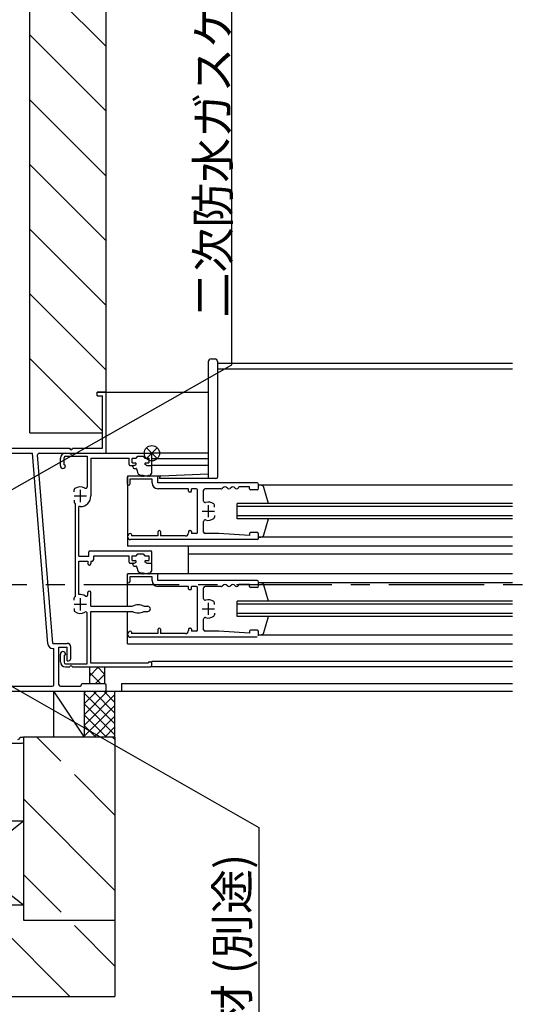
# Model space of a CAD drawing. Extents: x 60 to 2091, y 18 to 1408.
# Drawn here: x 911 to 1077, y 654 to 976 of the extents above; entities that cross this region are included whole.
import ezdxf

# ---------------------------------------------------------------- set-up
doc = ezdxf.new("R2010")
doc.units = 0
doc.header["$LTSCALE"] = 5
doc.header["$MEASUREMENT"] = 0
doc.linetypes.add('CENTER1', pattern=[10, 6.25, -1.25, 1.25, -1.25])
doc.linetypes.add('DASHED3', pattern=[5, 3.75, -1.25])
for name, color, linetype in [('_0-0_メ__ス', 7, 'CONTINUOUS'), ('_0-4_その他部材', 7, 'CONTINUOUS'), ('_0-5_建具', 7, 'CONTINUOUS'), ('_0-7_石材', 7, 'CONTINUOUS'), ('_0-9_部材名__寸法', 7, 'CONTINUOUS')]:
    doc.layers.add(name, color=color, linetype=linetype)
doc.styles.get("Standard").update_dxf_attribs({"font": 'txt', "bigfont": 'bigfont.shx'})

msp = doc.modelspace()

# ---------------------------------------------------------------- linework, layer by layer
at = {"layer": '_0-0_メ__ス', "color": 7, "linetype": 'CENTER1'}
msp.add_line((332.2, 791.31), (1641.92, 791.31), dxfattribs=at)
at = {"layer": '_0-4_その他部材', "color": 7, "linetype": 'Continuous'}
for p, q in [((939.48, 854.31), (939.48, 1045.75)), ((914.47, 840.96), (914.47, 1020.75)), ((939.48, 967.58), (914.47, 992.58)), ((939.48, 946.37), (914.47, 971.37)), ((939.48, 925.15), (914.47, 950.15)), ((939.48, 903.94), (914.47, 928.94)), ((939.48, 882.72), (914.47, 907.72)), ((939.48, 861.51), (914.47, 886.51)), ((938.28, 841.5), (914.47, 865.3)), ((914.47, 840.96), (938.28, 840.96)), ((922.35, 741.31), (922.35, 756.31)), ((932.35, 741.31), (922.35, 756.31)), ((932.35, 752.28), (936.38, 756.31)), ((932.35, 748.74), (939.92, 756.31)), ((932.35, 755.81), (932.85, 756.31)), ((932.35, 741.31), (932.35, 756.31)), ((942.35, 745.6), (932.35, 755.6)), ((932.35, 745.21), (942.35, 755.21)), ((942.35, 749.14), (935.18, 756.31)), ((942.35, 752.67), (938.71, 756.31)), ((942.35, 756.21), (942.25, 756.31)), ((942.35, 741.31), (942.35, 756.31)), ((942.35, 742.07), (932.35, 752.07)), ((932.35, 741.67), (942.35, 751.67)), ((939.57, 741.31), (932.35, 748.53)), ((935.53, 741.31), (942.35, 748.13)), ((936.04, 741.31), (932.35, 745)), ((939.06, 741.31), (942.35, 744.6)), ((932.5, 741.31), (932.35, 741.46)), ((877.35, 713.81), (912.35, 686.31)), ((877.35, 686.31), (912.35, 713.81)), ((877.35, 713.81), (912.35, 713.81))]:
    msp.add_line(p, q, dxfattribs=at)
at = {"layer": '_0-5_建具', "color": 18, "linetype": 'Continuous'}
for p, q in [((973.97, 865.21), (975.18, 865.21)), ((972.97, 864.21), (972.97, 826.01)), ((975.98, 864.41), (975.98, 826.51)), ((1072.74, 863.71), (975.98, 863.71)), ((1072.74, 861.81), (975.98, 861.81)), ((939.48, 854.31), (936.48, 854.31)), ((936.48, 854.31), (939.48, 854.31)), ((936.48, 853.11), (936.48, 854.31)), ((936.48, 853.11), (938.28, 853.11)), ((938.28, 835.96), (938.28, 853.11)), ((939.48, 854.31), (972.97, 854.31)), ((939.48, 834.31), (939.48, 854.31)), ((902.17, 835.96), (927.47, 835.96)), ((928.47, 835.96), (938.28, 835.96)), ((952.71, 832.55), (956.24, 836.08)), ((956.24, 832.55), (952.71, 836.08)), ((907.32, 834.31), (915.32, 834.31)), ((920.33, 771.88), (915.32, 834.31)), ((921.98, 772.01), (917.02, 833.77)), ((917.52, 834.31), (939.48, 834.31)), ((924.48, 830.14), (924.48, 832.66)), ((925.68, 830.51), (925.68, 832.81)), ((926.13, 834.31), (927.52, 834.31)), ((926.18, 833.31), (933.27, 833.31)), ((928.43, 834.31), (954.18, 834.31)), ((933.27, 833.31), (933.27, 823.32)), ((934.47, 832.66), (934.47, 820.31)), ((934.47, 832.66), (946.98, 832.66)), ((946.98, 830.61), (946.98, 832.66)), ((947.98, 832.66), (949.18, 832.66)), ((947.98, 831.16), (947.98, 832.66)), ((949.41, 832.78), (949.83, 833.31)), ((949.83, 833.31), (951.63, 833.31)), ((951.63, 833.31), (952.03, 832.78)), ((952.27, 832.66), (953.48, 832.66)), ((953.48, 832.66), (953.48, 831.16)), ((972.97, 834.31), (954.47, 834.31)), ((954.47, 830.31), (954.47, 834.31)), ((954.47, 830.61), (954.47, 834.01)), ((972.97, 832.51), (954.47, 832.51)), ((925.68, 830.51), (925.82, 830.51)), ((926.13, 830.14), (926.13, 830.21)), ((947.27, 830.31), (948.38, 830.31)), ((947.98, 831.16), (949.03, 831.16)), ((948.18, 829.81), (948.18, 830.16)), ((948.33, 830.31), (948.38, 830.31)), ((948.67, 829.31), (949.33, 829.31)), ((948.67, 829.31), (949.33, 829.31)), ((948.84, 830.43), (949.16, 830.6)), ((949.47, 829.23), (949.61, 828.53)), ((952.61, 830.43), (952.29, 830.6)), ((952.42, 831.16), (953.48, 831.16)), ((953.07, 830.31), (954.18, 830.31)), ((953.07, 830.31), (954.33, 830.31)), ((954.41, 827.75), (954.47, 830.16)), ((972.97, 830.31), (954.47, 830.31)), ((946.48, 826.81), (946.48, 803.81)), ((957.23, 826.81), (946.48, 826.81)), ((946.48, 824.21), (946.48, 826.51)), ((956.18, 826.81), (946.78, 826.81)), ((949.61, 828.53), (949.77, 828.05)), ((949.77, 828.05), (949.98, 827.61)), ((949.98, 827.61), (950.26, 827.31)), ((950.26, 827.31), (950.67, 827.17)), ((950.67, 827.17), (950.98, 827.13)), ((951.39, 827.13), (951.43, 827.14)), ((951.43, 827.14), (951.48, 827.13)), ((951.48, 827.13), (951.53, 827.09)), ((951.53, 827.09), (951.59, 827.06)), ((951.59, 827.06), (951.6, 827.01)), ((951.63, 826.94), (951.6, 827.01)), ((953.43, 827.06), (953.41, 827.06)), ((953.45, 827.06), (953.43, 827.06)), ((953.47, 827.06), (953.45, 827.06)), ((953.5, 827.05), (953.47, 827.06)), ((953.52, 827.03), (953.5, 827.05)), ((953.54, 826.99), (953.52, 827.03)), ((953.56, 826.93), (953.54, 826.99)), ((953.58, 826.88), (953.56, 826.93)), ((953.6, 826.84), (953.58, 826.88)), ((953.64, 826.82), (953.6, 826.84)), ((956.47, 824.61), (956.47, 826.51)), ((957.02, 826.01), (957.03, 826.43)), ((975.47, 826.01), (957.02, 826.01)), ((957.36, 826.89), (972.97, 827.51)), ((954.53, 825.81), (947.27, 825.81)), ((947.27, 825.81), (947.27, 824.21)), ((954.53, 824.61), (954.53, 825.81)), ((988.98, 824.61), (956.47, 824.61)), ((978.03, 823.18), (977.52, 822.79)), ((979.34, 822.79), (978.81, 823.18)), ((980.64, 823.18), (980.12, 822.79)), ((981.93, 822.79), (981.42, 823.18)), ((986.48, 823.31), (982.98, 823.31)), ((986.48, 822.61), (986.48, 823.31)), ((989.47, 822.81), (989.47, 824.11)), ((990.2, 823.81), (989.47, 823.81)), ((1072.74, 823.81), (989.47, 823.81)), ((992.76, 817.81), (991.16, 823.08)), ((928.98, 821.69), (928.98, 822.31)), ((966.48, 822.66), (956.47, 822.66)), ((966.48, 821.91), (966.48, 822.66)), ((966.77, 821.61), (967.17, 821.61)), ((968.98, 822.66), (967.48, 822.66)), ((967.48, 821.91), (967.48, 822.66)), ((969.47, 808.46), (969.47, 822.16)), ((971.43, 818.65), (971.43, 822.16)), ((977.12, 822.66), (971.92, 822.66)), ((988.98, 822.31), (986.77, 822.31)), ((928.98, 818.94), (928.98, 818.31)), ((929.28, 817.84), (929.28, 787.29)), ((930.48, 800.61), (930.48, 816.81)), ((930.97, 816.81), (930.48, 816.81)), ((974.98, 816.69), (974.98, 817.31)), ((982.47, 812.81), (982.47, 817.81)), ((1072.74, 817.81), (982.47, 817.81)), ((1072.74, 816.81), (982.47, 816.81)), ((974.98, 813.94), (974.98, 813.31)), ((1072.74, 813.81), (982.47, 813.81)), ((971.43, 808.46), (971.43, 811.98)), ((1072.74, 812.81), (982.47, 812.81)), ((991.16, 807.55), (992.74, 812.81)), ((947.45, 807.96), (947.47, 807.96)), ((947.78, 807.66), (947.78, 807.21)), ((956.47, 807.21), (947.78, 807.21)), ((956.47, 808.61), (956.47, 807.21)), ((957.28, 808.61), (957.28, 807.21)), ((965.48, 807.21), (957.28, 807.21)), ((966.48, 808.71), (966.48, 808.21)), ((966.77, 809.01), (967.17, 809.01)), ((967.48, 808.71), (967.48, 807.96)), ((968.98, 807.96), (967.48, 807.96)), ((976.47, 807.96), (971.92, 807.96)), ((986.48, 807.31), (976.47, 807.96)), ((986.48, 808.01), (986.48, 807.31)), ((988.98, 808.31), (986.77, 808.31)), ((989.47, 806.51), (989.47, 807.81)), ((989.47, 806.81), (990.2, 806.81)), ((1072.74, 806.81), (989.47, 806.81)), ((1072.74, 803.81), (946.48, 803.81)), ((988.98, 806.01), (947.45, 806.01)), ((966.48, 794.81), (966.48, 803.81)), ((930.48, 800.61), (933.78, 800.61)), ((933.78, 800.61), (933.78, 802.01)), ((934.07, 802.31), (954.18, 802.31)), ((935.43, 799.46), (935.43, 800.66)), ((935.43, 800.66), (946.98, 800.66)), ((946.98, 798.61), (946.98, 800.66)), ((947.98, 799.16), (947.98, 800.66)), ((947.98, 800.66), (949.18, 800.66)), ((949.41, 800.78), (949.83, 801.31)), ((949.83, 801.31), (951.63, 801.31)), ((951.63, 801.31), (952.03, 800.78)), ((952.27, 800.66), (953.48, 800.66)), ((953.48, 800.66), (953.48, 799.16)), ((954.47, 798.61), (954.47, 802.01)), ((966.48, 801.31), (1072.74, 801.31)), ((930.48, 798.96), (933.47, 798.96)), ((930.48, 787.98), (930.48, 798.96)), ((933.47, 798.96), (933.47, 798.16)), ((934.47, 798.96), (934.47, 798.16)), ((934.47, 798.96), (934.92, 798.96)), ((947.27, 798.31), (948.38, 798.31)), ((947.98, 799.16), (949.03, 799.16)), ((948.18, 797.81), (948.18, 798.16)), ((948.33, 798.31), (948.38, 798.31)), ((948.67, 797.31), (949.33, 797.31)), ((948.67, 797.31), (949.33, 797.31)), ((948.84, 798.43), (949.16, 798.6)), ((949.47, 797.23), (949.61, 796.53)), ((952.61, 798.43), (952.29, 798.6)), ((952.42, 799.16), (953.48, 799.16)), ((953.07, 798.31), (954.18, 798.31)), ((953.07, 798.31), (954.33, 798.31)), ((954.41, 795.75), (954.47, 798.16)), ((946.48, 784.16), (946.48, 794.81)), ((1072.74, 794.81), (946.48, 794.81)), ((946.48, 792.21), (946.48, 794.51)), ((956.18, 794.81), (946.78, 794.81)), ((954.53, 793.81), (947.27, 793.81)), ((947.27, 793.81), (947.27, 792.21)), ((949.61, 796.53), (949.77, 796.05)), ((949.77, 796.05), (949.98, 795.61)), ((949.98, 795.61), (950.26, 795.31)), ((950.26, 795.31), (950.67, 795.17)), ((950.67, 795.17), (950.98, 795.13)), ((951.39, 795.13), (951.43, 795.14)), ((951.43, 795.14), (951.48, 795.13)), ((951.48, 795.13), (951.53, 795.09)), ((951.53, 795.09), (951.59, 795.06)), ((951.59, 795.06), (951.6, 795.01)), ((951.63, 794.94), (951.6, 795.01)), ((953.43, 795.06), (953.41, 795.06)), ((953.45, 795.06), (953.43, 795.06)), ((953.47, 795.06), (953.45, 795.06)), ((953.5, 795.05), (953.47, 795.06)), ((953.52, 795.03), (953.5, 795.05)), ((953.54, 794.99), (953.52, 795.03)), ((953.56, 794.93), (953.54, 794.99)), ((953.58, 794.88), (953.56, 794.93)), ((953.6, 794.84), (953.58, 794.88)), ((953.64, 794.82), (953.6, 794.84)), ((954.53, 792.61), (954.53, 793.81)), ((956.47, 792.61), (956.47, 794.51)), ((988.98, 792.61), (956.47, 792.61)), ((966.48, 790.66), (956.47, 790.66)), ((966.48, 789.91), (966.48, 790.66)), ((968.98, 790.66), (967.48, 790.66)), ((967.48, 789.91), (967.48, 790.66)), ((977.12, 790.66), (971.92, 790.66)), ((978.03, 791.18), (977.52, 790.79)), ((979.34, 790.79), (978.81, 791.18)), ((980.64, 791.18), (980.12, 790.79)), ((981.93, 790.79), (981.42, 791.18)), ((986.48, 791.31), (982.98, 791.31)), ((986.48, 790.61), (986.48, 791.31)), ((989.47, 790.81), (989.47, 792.11)), ((990.2, 791.81), (989.47, 791.81)), ((1072.74, 791.81), (989.47, 791.81)), ((992.76, 785.81), (991.16, 791.08)), ((933.47, 787.93), (933.47, 788.66)), ((934.47, 784.16), (934.47, 788.66)), ((966.77, 789.61), (967.17, 789.61)), ((969.47, 776.46), (969.47, 790.16)), ((971.43, 786.65), (971.43, 790.16)), ((988.98, 790.31), (986.77, 790.31)), ((928.98, 786.19), (928.98, 786.81)), ((934.47, 784.16), (948.13, 784.16)), ((951.82, 784.16), (953.13, 784.16)), ((974.98, 784.69), (974.98, 785.31)), ((982.47, 780.81), (982.47, 785.81)), ((1072.74, 785.81), (982.47, 785.81)), ((1072.74, 784.81), (982.47, 784.81)), ((928.98, 783.44), (928.98, 782.81)), ((933.27, 765.31), (933.27, 781.81)), ((934.47, 782.46), (948.13, 782.46)), ((934.47, 765.51), (934.47, 782.46)), ((946.48, 771.81), (946.48, 782.46)), ((951.82, 782.46), (953.13, 782.46)), ((974.98, 781.94), (974.98, 781.31)), ((1072.74, 781.81), (982.47, 781.81)), ((1072.74, 780.81), (982.47, 780.81)), ((991.16, 775.55), (992.74, 780.81)), ((971.43, 776.46), (971.43, 779.98)), ((947.45, 775.96), (947.47, 775.96)), ((947.78, 775.66), (947.78, 775.21)), ((956.47, 775.21), (947.78, 775.21)), ((956.47, 776.61), (956.47, 775.21)), ((957.28, 776.61), (957.28, 775.21)), ((965.48, 775.21), (957.28, 775.21)), ((966.48, 776.71), (966.48, 776.21)), ((966.77, 777.01), (967.17, 777.01)), ((967.48, 776.71), (967.48, 775.96)), ((968.98, 775.96), (967.48, 775.96)), ((976.47, 775.96), (971.92, 775.96)), ((986.48, 775.31), (976.47, 775.96)), ((986.48, 776.01), (986.48, 775.31)), ((988.98, 776.31), (986.77, 776.31)), ((989.47, 774.51), (989.47, 775.81)), ((989.47, 774.81), (1072.74, 774.81)), ((921.98, 772.01), (926.67, 772.01)), ((946.48, 771.81), (1072.74, 771.81)), ((988.98, 774.01), (947.45, 774.01)), ((921.98, 770.36), (922.32, 770.36)), ((922.32, 758.46), (922.32, 770.36)), ((923.97, 758.46), (923.97, 770.81)), ((923.97, 770.81), (926.67, 770.81)), ((924.48, 765.96), (924.48, 768.49)), ((925.68, 768.11), (925.82, 768.11)), ((925.68, 768.11), (925.68, 765.81)), ((926.13, 768.49), (926.13, 768.41)), ((926.67, 766.31), (926.67, 770.81)), ((927.87, 767.01), (927.87, 770.81)), ((926.18, 765.31), (933.27, 765.31)), ((926.67, 766.31), (927.18, 766.31)), ((953.28, 765.51), (934.47, 765.51)), ((953.28, 765.66), (953.28, 765.51)), ((953.58, 765.96), (953.98, 765.96)), ((954.47, 764.31), (954.47, 766.11)), ((1072.74, 766.11), (954.47, 766.11)), ((954.47, 764.81), (954.47, 765.46)), ((926.13, 764.31), (927.52, 764.31)), ((928.43, 764.31), (953.98, 764.31)), ((937.02, 764.31), (933.98, 761.27)), ((933.98, 764.31), (933.98, 758.81)), ((937.62, 758.81), (933.98, 762.46)), ((938.97, 761.78), (936.01, 758.81)), ((938.97, 761.95), (936.61, 764.31)), ((938.97, 764.31), (938.97, 758.81)), ((1072.74, 764.31), (953.98, 764.31)), ((931.48, 758.81), (938.97, 758.81)), ((939.48, 756.81), (939.48, 758.31)), ((944.48, 758.81), (944.48, 756.31)), ((944.48, 758.81), (1072.74, 758.81)), ((906.13, 757.96), (921.83, 757.96)), ((906.29, 756.31), (938.97, 756.31)), ((924.48, 757.96), (930.63, 757.96)), ((938.97, 756.31), (1072.74, 756.31)), ((907.89, 739.31), (911.98, 739.31)), ((911.28, 741.31), (911.98, 741.31)), ((912.47, 739.81), (912.47, 740.81))]:
    msp.add_line(p, q, dxfattribs=at)
at = {"layer": '_0-5_建具', "color": 18, "linetype": 'CENTER1'}
for p, q in [((928.98, 820.31), (932.98, 820.31)), ((930.97, 822.31), (930.97, 818.31)), ((972.97, 817.31), (972.97, 813.31)), ((970.98, 815.31), (974.98, 815.31)), ((928.98, 784.81), (932.98, 784.81)), ((930.97, 786.81), (930.97, 782.81)), ((972.97, 785.31), (972.97, 781.31)), ((970.98, 783.31), (974.98, 783.31))]:
    msp.add_line(p, q, dxfattribs=at)
at = {"layer": '_0-5_建具', "color": 18, "linetype": 'Continuous'}
msp.add_circle((954.47, 834.31), 2.5, dxfattribs=at)
for centre, radius, start, end in [((973.97, 864.21), 1, 90, 180), ((975.18, 864.41), 0.8, 0, 90), ((927.98, 835.96), 0.5, 180, 0), ((917.52, 833.81), 0.5, 90, 184.589), ((926.13, 832.66), 1.65, 90, 180), ((926.18, 832.81), 0.5, 90, 180), ((927.98, 834.51), 0.5, 203.578, 336.422), ((949.18, 832.96), 0.3, 270, 322.431), ((952.27, 832.96), 0.3, 217.569, 270), ((954.18, 834.01), 0.3, 0, 90), ((925.3, 830.14), 0.825, 180, 0), ((925.82, 830.21), 0.3, 0, 90), ((947.27, 830.61), 0.3, 180, 270), ((948.67, 829.81), 0.5, 180, 270), ((948.33, 830.16), 0.15, 90, 180), ((948.38, 831.31), 1, 270, 297.797), ((949.03, 830.86), 0.3, 297.797, 90), ((949.33, 829.16), 0.15, 26.247, 90), ((949.33, 829.16), 0.15, 26.247, 90), ((952.42, 830.86), 0.3, 90, 242.203), ((953.07, 831.31), 1, 242.203, 270), ((954.18, 830.61), 0.3, 270, 0), ((954.33, 830.16), 0.15, 0, 90), ((946.78, 826.51), 0.3, 90, 180), ((950.88, 827.01), 0.15, 352.396, 49.309), ((951.18, 826.97), 0.15, 172.396, 298.769), ((951.95, 826.67), 0.719, 140.6369, 166.4119), ((951.78, 826.97), 0.15, 189.095, 315.468), ((951.99, 826.76), 0.15, 78.555, 135.468), ((952.48, 829.16), 2.3, 258.555, 270), ((952.48, 829.16), 2.3, 270, 281.445), ((952.96, 826.76), 0.15, 44.532, 101.445), ((953.18, 826.97), 0.15, 224.532, 350.905), ((953.47, 826.92), 0.15, 113.993, 170.905), ((953.71, 826.95), 0.15, 241.231, 7.604), ((954.01, 826.99), 0.15, 130.691, 187.604), ((952.41, 828.84), 2.3, 310.691, 329.369), ((954.26, 827.75), 0.15, 329.369, 0), ((956.18, 826.51), 0.3, 0, 90), ((957.53, 826.42), 0.5, 109.965, 177.797), ((975.47, 826.51), 0.5, 270, 0), ((930.97, 820.31), 3, 59.05, 126.87), ((932.78, 823.32), 0.5, 239.05, 0), ((946.88, 824.21), 0.4, 180, 0), ((956.47, 824.61), 1.95, 180, 270), ((977.12, 823.31), 0.65, 270, 306.87), ((978.43, 822.66), 0.65, 53.13, 126.87), ((979.72, 823.31), 0.65, 233.13, 306.87), ((981.02, 822.66), 0.65, 53.13, 126.87), ((982.33, 823.31), 0.65, 233.13, 0), ((988.98, 824.11), 0.5, 0, 90), ((988.98, 822.81), 0.5, 270, 0), ((990.2, 822.81), 1, 15.547, 90), ((929.48, 822.31), 0.5, 126.87, 180), ((930.97, 820.31), 3.5, 270, 0), ((966.77, 821.91), 0.3, 180, 270), ((967.17, 821.91), 0.3, 270, 0), ((968.98, 822.16), 0.5, 0, 90), ((971.92, 822.16), 0.5, 90, 180), ((986.77, 822.61), 0.3, 180, 270), ((929.48, 818.31), 0.5, 180, 233.13), ((930.97, 820.31), 3, 233.13, 235.482), ((971.92, 818.65), 0.5, 180, 287.458), ((972.97, 815.31), 3, 53.13, 107.458), ((974.48, 817.31), 0.5, 0, 53.13), ((974.48, 813.31), 0.5, 306.87, 0), ((971.92, 811.98), 0.5, 72.542, 180), ((972.97, 815.31), 3, 252.542, 306.87), ((947.45, 806.99), 0.975, 90, 270), ((947.47, 807.66), 0.3, 0, 90), ((956.88, 808.61), 0.4, 0, 180), ((965.48, 808.21), 1, 270, 0), ((966.77, 808.71), 0.3, 90, 180), ((967.17, 808.71), 0.3, 0, 90), ((968.98, 808.46), 0.5, 270, 0), ((971.92, 808.46), 0.5, 180, 270), ((986.77, 808.01), 0.3, 90, 180), ((988.98, 807.81), 0.5, 0, 90), ((990.2, 807.81), 1, 270, 344.453), ((988.98, 806.51), 0.5, 270, 0), ((934.07, 802.01), 0.3, 90, 180), ((949.18, 800.96), 0.3, 270, 322.431), ((952.27, 800.96), 0.3, 217.569, 270), ((954.18, 802.01), 0.3, 0, 90), ((933.98, 798.16), 0.5, 180, 0), ((934.92, 799.46), 0.5, 270, 0), ((947.27, 798.61), 0.3, 180, 270), ((948.67, 797.81), 0.5, 180, 270), ((948.33, 798.16), 0.15, 90, 180), ((948.38, 799.31), 1, 270, 297.797), ((949.03, 798.86), 0.3, 297.797, 90), ((949.33, 797.16), 0.15, 26.247, 90), ((949.33, 797.16), 0.15, 26.247, 90), ((952.42, 798.86), 0.3, 90, 242.203), ((953.07, 799.31), 1, 242.203, 270), ((954.18, 798.61), 0.3, 270, 0), ((954.33, 798.16), 0.15, 0, 90), ((946.78, 794.51), 0.3, 90, 180), ((950.88, 795.01), 0.15, 352.396, 49.309), ((951.18, 794.97), 0.15, 172.396, 298.769), ((951.95, 794.67), 0.719, 140.6369, 166.4119), ((951.78, 794.97), 0.15, 189.095, 315.468), ((951.99, 794.76), 0.15, 78.555, 135.468), ((952.48, 797.16), 2.3, 258.555, 270), ((952.48, 797.16), 2.3, 270, 281.445), ((952.96, 794.76), 0.15, 44.532, 101.445), ((953.18, 794.97), 0.15, 224.532, 350.905), ((953.47, 794.92), 0.15, 113.993, 170.905), ((953.71, 794.95), 0.15, 241.231, 7.604), ((954.01, 794.99), 0.15, 130.691, 187.604), ((952.41, 796.84), 2.3, 310.691, 329.369), ((954.26, 795.75), 0.15, 329.369, 0), ((956.18, 794.51), 0.3, 0, 90), ((946.88, 792.21), 0.4, 180, 0), ((956.47, 792.61), 1.95, 180, 270), ((968.98, 790.16), 0.5, 0, 90), ((971.92, 790.16), 0.5, 90, 180), ((977.12, 791.31), 0.65, 270, 306.87), ((978.43, 790.66), 0.65, 53.13, 126.87), ((979.72, 791.31), 0.65, 233.13, 306.87), ((981.02, 790.66), 0.65, 53.13, 126.87), ((982.33, 791.31), 0.65, 233.13, 0), ((986.77, 790.61), 0.3, 180, 270), ((988.98, 792.11), 0.5, 0, 90), ((988.98, 790.81), 0.5, 270, 0), ((990.2, 790.81), 1, 15.547, 90), ((930.97, 784.81), 3, 124.518, 126.87), ((930.97, 784.81), 3.2, 57.28, 98.989), ((932.98, 787.93), 0.5, 237.28, 0), ((933.98, 788.66), 0.5, 0, 180), ((966.77, 789.91), 0.3, 180, 270), ((967.17, 789.91), 0.3, 270, 0), ((929.48, 786.81), 0.5, 126.87, 180), ((949.98, 780.61), 4, 62.561, 117.439), ((953.13, 783.31), 0.85, 270, 90), ((971.92, 786.65), 0.5, 180, 287.458), ((972.97, 783.31), 3, 53.13, 107.458), ((974.48, 785.31), 0.5, 0, 53.13), ((929.48, 782.81), 0.5, 180, 233.13), ((930.97, 784.81), 3, 233.13, 300.95), ((932.78, 781.81), 0.5, 0, 120.95), ((949.98, 786.01), 4, 242.561, 297.439), ((972.97, 783.31), 3, 252.542, 306.87), ((974.48, 781.31), 0.5, 306.87, 0), ((971.92, 779.98), 0.5, 72.542, 180), ((947.45, 774.99), 0.975, 90, 270), ((947.47, 775.66), 0.3, 0, 90), ((956.88, 776.61), 0.4, 0, 180), ((965.48, 776.21), 1, 270, 0), ((966.77, 776.71), 0.3, 90, 180), ((967.17, 776.71), 0.3, 0, 90), ((968.98, 776.46), 0.5, 270, 0), ((971.92, 776.46), 0.5, 180, 270), ((986.77, 776.01), 0.3, 90, 180), ((988.98, 775.81), 0.5, 0, 90), ((990.2, 775.81), 1, 270, 344.453), ((921.98, 772.01), 1.65, 184.589, 270), ((926.67, 770.81), 1.2, 0, 90), ((925.3, 768.49), 0.825, 0, 180), ((925.82, 768.41), 0.3, 270, 0), ((926.13, 765.96), 1.65, 180, 270), ((926.18, 765.81), 0.5, 180, 270), ((927.18, 767.01), 0.7, 270, 0), ((953.58, 765.66), 0.3, 90, 180), ((953.98, 765.46), 0.5, 0, 90), ((953.98, 764.81), 0.5, 270, 0), ((927.98, 764.11), 0.5, 23.578, 156.422), ((921.83, 758.46), 0.5, 270, 0), ((924.48, 758.46), 0.5, 180, 270), ((930.63, 758.81), 0.85, 270, 0), ((938.97, 758.31), 0.5, 0, 90), ((938.97, 756.81), 0.5, 270, 0), ((910.48, 741.31), 0.8, 270, 0), ((911.98, 740.81), 0.5, 0, 90), ((911.98, 739.81), 0.5, 270, 0)]:
    msp.add_arc(centre, radius, start, end, dxfattribs=at)
at = {"layer": '_0-7_石材', "color": 4, "linetype": 'Continuous'}
for p, q in [((936.23, 741.31), (912.35, 741.31)), ((912.35, 741.31), (912.35, 681.31)), ((942.35, 741.31), (936.23, 741.31)), ((942.35, 740.51), (941.54, 741.31)), ((942.35, 741.31), (942.35, 656.31)), ((942.35, 691.01), (912.35, 721.01)), ((353.08, 686.31), (912.35, 686.31)), ((927.55, 656.31), (897.55, 686.31)), ((912.35, 681.31), (942.35, 681.31)), ((353.08, 656.31), (942.35, 656.31))]:
    msp.add_line(p, q, dxfattribs=at)
at = {"layer": '_0-7_石材', "color": 4, "linetype": 'DASHED3'}
for p, q in [((942.35, 715.76), (916.79, 741.31)), ((942.35, 666.26), (912.35, 696.26))]:
    msp.add_line(p, q, dxfattribs=at)
at = {"layer": '_0-9_部材名__寸法', "color": 7, "linetype": 'Continuous'}
for p, q in [((980.67, 863.25), (980.67, 1043.08)), ((894.2, 814.24), (980.67, 863.25)), ((891.3, 767.71), (989.57, 711.66)), ((989.57, 711.66), (989.57, 565.83))]:
    msp.add_line(p, q, dxfattribs=at)

# ---------------------------------------------------------------- texts
at = {"layer": '_0-9_部材名__寸法', "color": 7}
for s, p in [('二次防水ガスケット (別途)', (979.88, 878.78)), ('シーリング材 (別途)', (986.22, 571.91))]:
    msp.add_text(s, height=10.8, rotation=90, dxfattribs=at).set_placement(p)

doc.saveas('drawing.dxf')
